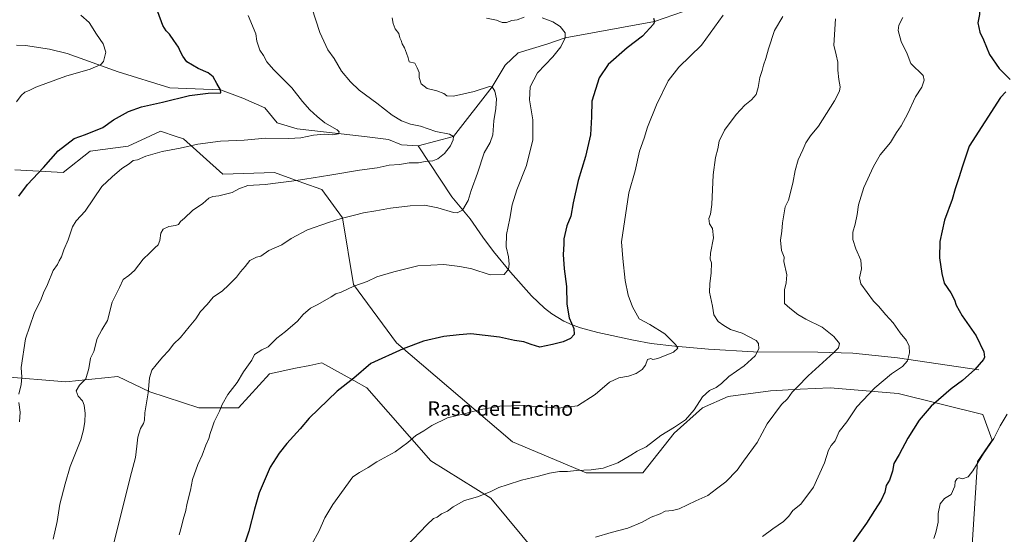
# Model space of a CAD drawing. Units: metres. Extents: x 576671 to 580111, y 4735798 to 4738150.
# Drawn here: x 577712 to 578256, y 4736364 to 4736648 of the extents above; entities that cross this region are included whole.
import ezdxf
from ezdxf.enums import TextEntityAlignment as Align

# ---------------------------------------------------------------- set-up
doc = ezdxf.new("R2010")
doc.units = ezdxf.units.M
doc.header["$MEASUREMENT"] = 0
for name, color, linetype, lineweight in [('Arbolado forestal CxS', 92, 'Continuous', 0), ('Corriente natural lineal', 142, 'Continuous', 13), ('Curva de nivel maestra', 30, 'Continuous', 30), ('Curva de nivel normal', 30, 'Continuous', 0), ('Texto cartográfico', 7, 'Continuous', 0)]:
    doc.layers.add(name, color=color, linetype=linetype, lineweight=lineweight)
doc.styles.add('Style-Arial', font='txt')

# ---------------------------------------------------------------- blocks, each defined once
blk = doc.blocks.new('*U9')
at = {"layer": 'Arbolado forestal CxS', "color": 92, "linetype": 'Continuous', "lineweight": 0}
for points in [[(578238.3059, 4736357.6176, 1006.9133), (578241.2385, 4736403.8303, 1004.5029), (578249.2783, 4736415.5872, 1004.5386), (578244.1267, 4736429.8813, 1003.0902), (578197.3585, 4736441.4269, 996.2074), (578159.7467, 4736444.5609, 991.6968), (578143.1215, 4736443.7695, 989.8006), (578126.8359, 4736442.9943, 988.3181), (578103.3277, 4736439.8618, 985.8753), (578089.2229, 4736433.5959, 985.1378), (578073.5507, 4736419.4985, 984.9155), (578056.3117, 4736397.5676, 986.0269), (578024.9677, 4736397.5681, 984.884), (577984.2215, 4736414.801, 982.2559), (577920.0259, 4736469.5571, 974.1536), (577896.2695, 4736501.7612, 969.4556), (577890.2603, 4736538.5593, 964.4081), (577878.7023, 4736554.3466, 960.9445), (577868.1985, 4736558.0923, 959.7903), (577852.5869, 4736563.6599, 958.3035), (577824.0121, 4736562.7874, 958.0319), (577802.2617, 4736582.3019, 953.6274), (577798.2357, 4736583.6741, 953.2), (577789.5239, 4736586.6431, 952.408), (577784.1225, 4736584.0803, 952.8536), (577771.8057, 4736578.2361, 953.1126), (577750.6749, 4736575.5723, 950.82), (577735.8343, 4736563.7, 950.8374), (577709.1207, 4736565.1848, 948.562)], [(577701.6985, 4736450.9105, 953.47), (577737.3159, 4736447.942, 958.0767), (577766.1055, 4736450.7932, 961.9202), (577783.6831, 4736442.3763, 964.7373), (577810.7293, 4736433.6008, 968.3034), (577832.6699, 4736433.6002, 970.6592), (577849.9091, 4736452.3983, 971.0581), (577864.2447, 4736455.3799, 972.0154), (577872.1529, 4736457.025, 972.3626), (577878.8297, 4736458.4138, 972.7538), (577896.3951, 4736448.6917, 974.7393), (577903.7095, 4736444.6436, 975.6189), (577938.9645, 4736404.2755, 981.3871), (577972.1573, 4736383.5864, 984.9597), (577998.3627, 4736351.9174, 989.7948)]]:
    blk.add_polyline3d(points, dxfattribs=at)

msp = doc.modelspace()

# ---------------------------------------------------------------- linework, layer by layer
at = {"layer": 'Arbolado forestal CxS', "color": 92, "linetype": 'Continuous', "lineweight": 0}
for points in [[(577709.1207, 4736565.1848, 948.562), (577735.8343, 4736563.7, 950.8374), (577750.6749, 4736575.5723, 950.82), (577771.8057, 4736578.2361, 953.1126), (577784.1225, 4736584.0803, 952.8536), (577789.5239, 4736586.6431, 952.408), (577798.2357, 4736583.6741, 953.2), (577802.2617, 4736582.3019, 953.6274), (577824.0121, 4736562.7874, 958.0319), (577852.5869, 4736563.6599, 958.3035), (577868.1985, 4736558.0923, 959.7903), (577878.7023, 4736554.3466, 960.9445), (577890.2603, 4736538.5593, 964.4081), (577896.2695, 4736501.7612, 969.4556), (577920.0259, 4736469.5571, 974.1536), (577984.2215, 4736414.801, 982.2559), (578024.9677, 4736397.5681, 984.884), (578056.3117, 4736397.5676, 986.0269), (578073.5507, 4736419.4985, 984.9155), (578089.2229, 4736433.5959, 985.1378), (578103.3277, 4736439.8618, 985.8753), (578126.8359, 4736442.9943, 988.3181), (578143.1215, 4736443.7695, 989.8006), (578159.7467, 4736444.5609, 991.6968), (578197.3585, 4736441.4269, 996.2074), (578244.1267, 4736429.8813, 1003.0902), (578249.2783, 4736415.5872, 1004.5386), (578241.2385, 4736403.8303, 1004.5029), (578238.3059, 4736357.6176, 1006.9133)], [(578238.3059, 4736357.6176, 1006.9133), (578241.2385, 4736403.8303, 1004.5029), (578249.2783, 4736415.5872, 1004.5386), (578244.1267, 4736429.8813, 1003.0902), (578197.3585, 4736441.4269, 996.2074), (578159.7467, 4736444.5609, 991.6968), (578143.1215, 4736443.7695, 989.8006), (578126.8359, 4736442.9943, 988.3181), (578103.3277, 4736439.8618, 985.8753), (578089.2229, 4736433.5959, 985.1378), (578073.5507, 4736419.4985, 984.9155), (578056.3117, 4736397.5676, 986.0269), (578024.9677, 4736397.5681, 984.884), (577984.2215, 4736414.801, 982.2559), (577920.0259, 4736469.5571, 974.1536), (577896.2695, 4736501.7612, 969.4556), (577890.2603, 4736538.5593, 964.4081), (577878.7023, 4736554.3466, 960.9445), (577868.1985, 4736558.0923, 959.7903), (577852.5869, 4736563.6599, 958.3035), (577824.0121, 4736562.7874, 958.0319), (577802.2617, 4736582.3019, 953.6274), (577798.2357, 4736583.6741, 953.2), (577789.5239, 4736586.6431, 952.408), (577784.1225, 4736584.0803, 952.8536), (577771.8057, 4736578.2361, 953.1126), (577750.6749, 4736575.5723, 950.82), (577735.8343, 4736563.7, 950.8374), (577709.1207, 4736565.1848, 948.562)], [(577998.3627, 4736351.9174, 989.7948), (577972.1573, 4736383.5864, 984.9597), (577938.9645, 4736404.2755, 981.3871), (577903.7095, 4736444.6436, 975.6189), (577896.3951, 4736448.6917, 974.7393), (577878.8297, 4736458.4138, 972.7538), (577872.1529, 4736457.025, 972.3626), (577864.2447, 4736455.3799, 972.0154), (577849.9091, 4736452.3983, 971.0581), (577832.6699, 4736433.6002, 970.6592), (577810.7293, 4736433.6008, 968.3034), (577783.6831, 4736442.3763, 964.7373), (577766.1055, 4736450.7932, 961.9202), (577737.3159, 4736447.942, 958.0767), (577701.6985, 4736450.9105, 953.47)], [(577701.6985, 4736450.9105, 953.47), (577737.3159, 4736447.942, 958.0767), (577766.1055, 4736450.7932, 961.9202), (577783.6831, 4736442.3763, 964.7373), (577810.7293, 4736433.6008, 968.3034), (577832.6699, 4736433.6002, 970.6592), (577849.9091, 4736452.3983, 971.0581), (577864.2447, 4736455.3799, 972.0154), (577872.1529, 4736457.025, 972.3626), (577878.8297, 4736458.4138, 972.7538), (577896.3951, 4736448.6917, 974.7393), (577903.7095, 4736444.6436, 975.6189), (577938.9645, 4736404.2755, 981.3871), (577972.1573, 4736383.5864, 984.9597), (577998.3627, 4736351.9174, 989.7948)]]:
    msp.add_polyline3d(points, dxfattribs=at)
at = {"layer": 'Corriente natural lineal', "color": 142, "linetype": 'Continuous', "lineweight": 13}
for points in [[(578300.8301, 4736741.0001, 1008.0601), (578259.3401, 4736734.4401, 997.573), (578249.6301, 4736732.6501, 996.1832), (578230.5101, 4736727.8601, 993.8452), (578208.8801, 4736721.0401, 991.7811), (578190.4001, 4736713.7901, 989.2136), (578176.8001, 4736707.6401, 987.1783), (578163.6101, 4736701.2401, 985.5005), (578154.9001, 4736696.4101, 984.1548), (578134.0301, 4736682.7301, 981.239), (578125.4801, 4736677.6201, 980.5334), (578119.7701, 4736674.7401, 980.0382), (578110.5901, 4736670.8501, 978.9916), (578089.4648, 4736656.5258, 977.5919), (578062.75, 4736647.23, 974.8857), (578013.3, 4736638.16, 969.6822), (578003.2105, 4736634.8299, 968.5778), (577987.4001, 4736630.0001, 966.7631), (577980.1201, 4736623.1001, 966.2617), (577972.96, 4736611.07, 965.3035), (577951.52, 4736583.72, 960.3938), (577931.9924, 4736578.4331, 958.0933)], [(577931.9924, 4736578.4331, 958.0933), (577922.7809, 4736579.1135, 957.9118), (577915.6409, 4736582.0235, 957.4221), (577902.359, 4736583.7247, 956.3948), (577865.1851, 4736587.8951, 953.8513), (577854.1501, 4736591.1301, 952.9803), (577847.3256, 4736599.5998, 951.8741), (577835.1547, 4736604.8915, 950.6664), (577822.77, 4736609.52, 949.9565), (577794.7801, 4736610.5501, 948.1266), (577766.2401, 4736619.3901, 945.7721), (577737.9601, 4736629.5901, 942.8986), (577728.2001, 4736632.0301, 942.0189), (577714.9101, 4736633.9401, 940.7135), (577709.9701, 4736634.1201, 940.3125)], [(578242.0201, 4736454.5501, 999.7515), (578197.0001, 4736461.1201, 994.0003), (578172.3901, 4736463.7501, 990.8825), (578153.0401, 4736464.3601, 988.6487), (578117.4801, 4736464.5201, 984.4424), (578092.5801, 4736465.9801, 981.7014), (578073.9001, 4736467.5701, 979.8146), (578060.8301, 4736469.1101, 978.9516), (578051.0301, 4736470.8701, 978.0603), (578031.3801, 4736475.2001, 976.3399), (578021.8001, 4736477.7701, 975.3454), (578017.1101, 4736479.4501, 974.7364), (578012.5001, 4736481.5501, 974.0605), (578005.9101, 4736485.5601, 973.3011), (578001.9601, 4736488.6201, 972.7846), (577994.7001, 4736495.4801, 971.6528), (577983.1601, 4736508.5201, 969.891), (577973.6801, 4736520.0501, 968.1972), (577967.7001, 4736527.9301, 966.8768), (577960.8001, 4736538.1101, 965.4164), (577950.6801, 4736550.1801, 963.2647), (577931.9924, 4736578.4331, 958.0933)]]:
    msp.add_polyline3d(points, dxfattribs=at)
at = {"layer": 'Curva de nivel maestra', "color": 30, "linetype": 'Continuous', "lineweight": 30, "flags": 128}
for points, elevation in [([(578258.66, 4736713.3501), (578253.92, 4736701.4701), (578247.38, 4736680.6901), (578243.92, 4736666.4301), (578242.26, 4736656.4401), (578242.28, 4736651.1301), (578241.35, 4736646.5301), (578242.48, 4736641.3601), (578244.5, 4736637.2201), (578247.83, 4736629.1001), (578253.23, 4736621.3001), (578259.3, 4736615.2501)], 1000), ([(577711.25, 4736550.5901), (577716.1, 4736557.0701), (577724.99, 4736566.5101), (577733.1, 4736575.8001), (577741.88, 4736582.6001), (577748.13, 4736584.8201), (577757.82, 4736588.6401), (577763.64, 4736592.8601), (577771.85, 4736597.5101), (577779.04, 4736600.1001), (577790.74, 4736602.6001), (577805.55, 4736606.3001), (577816.05, 4736607.6901), (577822.92, 4736607.8501), (577822.77, 4736609.5201), (577820.66, 4736612.9201), (577818.75, 4736616.6301), (577816.03, 4736618.8901), (577810.44, 4736621.2901), (577804.18, 4736625.0301), (577801.99, 4736628.1801), (577800.64, 4736630.5601), (577799.64, 4736633.0701), (577796.9, 4736636.7701), (577794.59, 4736640.3001), (577792.72, 4736642.0401), (577790.99, 4736645.0401), (577788.15, 4736652.6701)], 950), ([(578062.05, 4736649.1201), (578062.75, 4736647.2301), (578062.04, 4736645.8101), (578056.01, 4736639.2401), (578047.66, 4736632.6701), (578037.12, 4736623.4101), (578032.12, 4736616.1001), (578028.03, 4736603.2701), (578027.88, 4736594.5601), (578027.25, 4736584.5001), (578024.56, 4736572.5801), (578020.51, 4736559.3701), (578017.77, 4736546.9401), (578016.42, 4736539.5201), (578014.31, 4736534.3101), (578012.64, 4736527.1001), (578012.58, 4736524.1001), (578012.17, 4736518.4401), (578012.66, 4736510.4401), (578014.01, 4736500.6901), (578014.28, 4736490.8501), (578015.45, 4736483.3201), (578018.03, 4736477.4101), (578018.25, 4736474.0301), (578016.24, 4736471.9201), (578012.24, 4736470.0001), (578006.24, 4736468.6101), (577999.24, 4736467.1101), (577994.57, 4736468.6501), (577990.49, 4736470.1001), (577985.26, 4736470.7601), (577976.92, 4736472.6101), (577961.18, 4736474.4801), (577954.7, 4736473.9301), (577946.18, 4736473.0401), (577934.91, 4736470.4201), (577923.74, 4736466.2201), (577905.9, 4736457.9901), (577896.57, 4736450.0201), (577887.24, 4736442.8201), (577871.81, 4736427.8601), (577866.79, 4736421.8201), (577859.38, 4736413.7701), (577855.22, 4736408.4401), (577850.22, 4736400.7701), (577844.22, 4736386.5601), (577841.56, 4736377.5101), (577838.51, 4736365.2801), (577829.49, 4736337.8601)], 975), ([(578256.89, 4736608.3801), (578253.89, 4736605.2201), (578236.56, 4736578.3801), (578232.92, 4736567.2701), (578230.92, 4736560.7001), (578228.9, 4736554.7401), (578227.18, 4736548.7601), (578223.03, 4736537.4001), (578220.41, 4736525.5401), (578220.31, 4736516.4401), (578221.52, 4736507.7701), (578222.74, 4736502.4401), (578226.49, 4736497.1501), (578228.58, 4736493.3001), (578229.38, 4736490.3201), (578232.78, 4736484.4201), (578240.51, 4736473.3801), (578244.66, 4736464.5801), (578245.03, 4736461.5501), (578244.46, 4736460.2201), (578239.75, 4736454.6401), (578232.94, 4736448.5601), (578226.7, 4736443.9701), (578219.76, 4736437.9601), (578215.6, 4736434.5201), (578208.96, 4736426.6201), (578202.68, 4736416.7701), (578197.87, 4736407.7701), (578195, 4736402.7701), (578194.28, 4736398.4601), (578192.55, 4736393.5501), (578190.73, 4736390.4601), (578190.01, 4736386.7701), (578187.89, 4736382.4401), (578184.21, 4736376.7701), (578179.89, 4736369.7701), (578172.46, 4736359.4401)], 1000)]:
    msp.add_lwpolyline(points, dxfattribs=dict(at, elevation=elevation))
at = {"layer": 'Curva de nivel normal', "color": 30, "linetype": 'Continuous', "lineweight": 0, "flags": 128}
for points, elevation in [([(577745.49, 4736650.8301), (577750.21, 4736646.7701), (577754.17, 4736640.2001), (577757.86, 4736634.8601), (577759.42, 4736630.4001), (577758.17, 4736625.1001), (577756.54, 4736623.5401), (577750.8, 4736620.8501), (577737.19, 4736616.9701), (577720.61, 4736610.8601), (577717.03, 4736609.1001), (577714.59, 4736608.2401), (577712.51, 4736606.4001), (577710.02, 4736602.8401)], 945), ([(577838.1, 4736650.6801), (577842.31, 4736640.5001), (577842.83, 4736636.3901), (577844.43, 4736631.4301), (577846.54, 4736628.4601), (577848.42, 4736625.0501), (577852.16, 4736620.7101), (577862.14, 4736610.6701), (577868.18, 4736603.0501), (577872.22, 4736598.4001), (577876.28, 4736594.7401), (577880.44, 4736591.2401), (577887.26, 4736587.2601), (577888.33, 4736586.3201), (577888.09, 4736585.1401), (577884.6, 4736584.4901), (577880.24, 4736584.9001), (577874.24, 4736584.4601), (577867.24, 4736582.9301), (577860.57, 4736582.5701), (577847.58, 4736582.7501), (577835.91, 4736581.6101), (577822.73, 4736581.0401), (577810.19, 4736579.4701), (577800.46, 4736577.1301), (577790.6, 4736575.3501), (577781.58, 4736572.7001), (577776.91, 4736570.7001), (577774.58, 4736570.3501), (577772.24, 4736568.5601), (577768.2, 4736566.0001), (577762.9, 4736561.2801), (577757.25, 4736555.9301), (577747.91, 4736542.3201), (577742.99, 4736537.0001), (577740.88, 4736533.6601), (577738.54, 4736526.5601), (577736.18, 4736520.9701), (577734.83, 4736517.1001), (577733.64, 4736514.7701), (577732.74, 4736512.7701), (577730.26, 4736509.4401), (577727.11, 4736501.7701), (577724.86, 4736497.0601), (577723.59, 4736493.5801), (577719.72, 4736485.7201), (577715.05, 4736471.7701), (577712.68, 4736455.7701), (577712.89, 4736450.4401), (577712.57, 4736446.4401), (577711.32, 4736441.1001)], 955), ([(577873.28, 4736654.8401), (577877.69, 4736641.1401), (577882.12, 4736631.6501), (577885.52, 4736626.7201), (577889.64, 4736619.8401), (577894.72, 4736613.9201), (577899.39, 4736609.2601), (577909.25, 4736602.1101), (577917.62, 4736595.3801), (577922.77, 4736592.2301), (577927.86, 4736590.4801), (577933.36, 4736589.3201), (577941.78, 4736586.5001), (577949.31, 4736584.8501), (577951.52, 4736583.7201), (577951.48, 4736581.7301), (577949.88, 4736578.5201), (577946.53, 4736574.3101), (577942.96, 4736571.2201), (577940.11, 4736570.2201), (577935.98, 4736569.7501), (577932.15, 4736569.0201), (577927.12, 4736568.9901), (577921.72, 4736568.2501), (577915.93, 4736567.8001), (577909.46, 4736566.3301), (577899.66, 4736565.0501), (577883.24, 4736562.2001), (577869.37, 4736560.1001), (577861.98, 4736558.8501), (577854.57, 4736558.1001), (577847.5, 4736557.0601), (577837.91, 4736556.4501), (577832.91, 4736554.7701), (577829.25, 4736552.7101), (577821.89, 4736550.8501), (577818.5, 4736550.5201), (577816.41, 4736549.6201), (577813.04, 4736546.6601), (577807.27, 4736542.6201), (577802.96, 4736538.5001), (577800.72, 4736536.6201), (577799.47, 4736535.0201), (577797.95, 4736534.3301), (577794.18, 4736533.8901), (577791, 4736532.4201), (577789.79, 4736530.1701), (577789.27, 4736526.0901), (577788.37, 4736523.7601), (577786.42, 4736521.9701), (577783.57, 4736519.0301), (577779.99, 4736515.7301), (577775.2, 4736509.6001), (577772.11, 4736506.7301), (577768.9, 4736504.4401), (577767.02, 4736500.1001), (577762.91, 4736492.0401), (577760.27, 4736481.8401), (577757.24, 4736476.6701), (577754.56, 4736471.8701), (577752.82, 4736464.7701), (577750.99, 4736461.0901), (577750.01, 4736455.3101), (577748.37, 4736449.4801), (577744.92, 4736445.9801), (577742.98, 4736442.8501), (577744.1, 4736440.0001), (577746.52, 4736437.3701), (577747.44, 4736434.9601), (577747.91, 4736430.4401), (577747.71, 4736425.9001), (577746.96, 4736421.4001), (577745.58, 4736415.7901), (577739.69, 4736401.1001), (577736.86, 4736391.5601), (577733.89, 4736380.2501), (577732.42, 4736370.5601), (577730.34, 4736360.7701)], 960), ([(578100.56, 4736650.7101), (578088.6, 4736634.1001), (578076.14, 4736622.1001), (578070.29, 4736614.4401), (578063.74, 4736601.1001), (578058.83, 4736588.7701), (578057.04, 4736582.7101), (578054.47, 4736575.5401), (578052.04, 4736564.7101), (578048.41, 4736552.4901), (578044.5, 4736525.3701), (578045.23, 4736516.1001), (578046.39, 4736503.9201), (578048.07, 4736495.9401), (578050.46, 4736489.3301), (578054.16, 4736482.7201), (578060.1, 4736479.5501), (578068.31, 4736474.5101), (578074.28, 4736468.6201), (578075.54, 4736466.5601), (578073.1, 4736464.3201), (578064.52, 4736460.8301), (578061.76, 4736460.1801), (578060.66, 4736460.8801), (578058.84, 4736460.2401), (578057.71, 4736457.1201), (578055.82, 4736454.7201), (578052.49, 4736452.5801), (578048.24, 4736451.0201), (578042.9, 4736450.0301), (578037.82, 4736447.6601), (578029.91, 4736440.9101), (578020.2, 4736434.7201), (578009.43, 4736433.3601), (578000.95, 4736434.0801), (577994.9, 4736434.3701), (577990.24, 4736434.9001), (577977.24, 4736434.5201), (577965.78, 4736432.4601), (577957.4, 4736430.2001), (577948.34, 4736427.9701), (577939.68, 4736423.8001), (577935.1, 4736420.8301), (577930.7, 4736418.2301), (577926.24, 4736414.2801), (577919.36, 4736409.2201), (577909.16, 4736403.5601), (577904.44, 4736400.4901), (577899.55, 4736397.6601), (577895.96, 4736395.3101), (577884.84, 4736380.0601), (577880.44, 4736372.6401), (577877.09, 4736365.1001), (577873.19, 4736358.1001)], 980), ([(578133.58, 4736650.1201), (578129, 4736642.2401), (578125.62, 4736632.2201), (578124.19, 4736626.7801), (578122.92, 4736623.1001), (578122.25, 4736620.2001), (578120.82, 4736616.2901), (578119.98, 4736610.7601), (578118.83, 4736606.8801), (578116.32, 4736603.9801), (578112.53, 4736600.9601), (578107.75, 4736595.7701), (578101.44, 4736587.1201), (578098.42, 4736581.0201), (578097.66, 4736576.7701), (578096.31, 4736572.1001), (578095.17, 4736562.4001), (578094.4, 4736545.9601), (578093.71, 4736540.6801), (578092.63, 4736538.2801), (578093.12, 4736535.3201), (578094.74, 4736532.7301), (578095.25, 4736527.6101), (578093.69, 4736519.0201), (578093.53, 4736515.7301), (578094.15, 4736513.6801), (578094.07, 4736508.2701), (578093.34, 4736502.2101), (578093.06, 4736497.4601), (578094.77, 4736489.8001), (578095.47, 4736485.0101), (578097.87, 4736481.2601), (578101.06, 4736479.1401), (578104.66, 4736476.9401), (578111.16, 4736474.7501), (578118.94, 4736470.7401), (578120.1, 4736469.1801), (578120.34, 4736466.2101), (578118.33, 4736462.3001), (578112.2, 4736456.7301), (578103.81, 4736450.9401), (578099.73, 4736447.0601), (578096.85, 4736444.8501), (578093.13, 4736443.0801), (578089.29, 4736439.6901), (578084.64, 4736432.4701), (578079.76, 4736426.9401), (578073.7, 4736422.8101), (578066.26, 4736418.2601), (578058.12, 4736411.9801), (578053.04, 4736409.6101), (578049.57, 4736407.2601), (578042.41, 4736403.1001), (578034.25, 4736400.1601), (578027.74, 4736399.1501), (578019.57, 4736398.8101), (578014.54, 4736398.3201), (578010.1, 4736398.2901), (578004.71, 4736397.3101), (577998.59, 4736395.7101), (577989.08, 4736393.5201), (577981.24, 4736390.9801), (577976.57, 4736389.5001), (577971.9, 4736387.1001), (577964.75, 4736384.3101), (577957.62, 4736382.2101), (577951.42, 4736378.6601), (577948.24, 4736376.4001), (577944.9, 4736374.8601), (577942.57, 4736373.1201), (577940.57, 4736372.3701), (577936.9, 4736368.8201), (577925.68, 4736356.9601)], 985), ([(577969.87, 4736649.1201), (577975.4, 4736647.9601), (577978.44, 4736646.6801), (577980.8, 4736646.8001), (577983.81, 4736647.8301), (577986.8, 4736648.2901), (577990.56, 4736649.7501)], 970), ([(577917.68, 4736649.3701), (577918.28, 4736646.1901), (577919.3, 4736643.3101), (577921.27, 4736640.7201), (577921.96, 4736638.2801), (577922.59, 4736636.7001), (577923.14, 4736635.0001), (577924.43, 4736632.7201), (577925.54, 4736629.7601), (577926.59, 4736627.1201), (577927.14, 4736624.9801), (577930.11, 4736624.1801), (577931.52, 4736621.6801), (577932.61, 4736619.1401), (577932.53, 4736616.2801), (577933.63, 4736612.8801), (577937.05, 4736610.1501), (577942.37, 4736608.8701), (577946.14, 4736607.5101), (577947.82, 4736606.1401), (577951.49, 4736606.0201), (577963, 4736608.5301), (577971.53, 4736611.4001), (577972.96, 4736611.0701), (577974.42, 4736608.8001), (577975.31, 4736604.5501), (577975.03, 4736599.2201), (577973.92, 4736592.3401), (577973.24, 4736584.6201), (577971.83, 4736580.4201), (577968.59, 4736574.5401), (577964.86, 4736563.3201), (577961.36, 4736553.8301), (577959.74, 4736548.1601), (577956.51, 4736542.9001), (577953.55, 4736541.4301), (577951.49, 4736541.5701), (577942.97, 4736544.1701), (577935.58, 4736545.5801), (577927.63, 4736545.3601), (577916.78, 4736544.0401), (577908.57, 4736542.4701), (577901.91, 4736541.3701), (577896.92, 4736540.0401), (577889.4, 4736538.3001), (577882.56, 4736536.0201), (577870.8, 4736531.9401), (577861.87, 4736527.1601), (577856.65, 4736523.7801), (577849.42, 4736520.5701), (577845.03, 4736517.4101), (577842.7, 4736516.9401), (577839.03, 4736515.0301), (577836.38, 4736511.6701), (577833.78, 4736508.7801), (577831.71, 4736505.7301), (577827.25, 4736501.4601), (577823.84, 4736498.2601), (577818.81, 4736494.7101), (577815.34, 4736490.7701), (577811.8, 4736486.7701), (577809.16, 4736482.7701), (577805.45, 4736478.2501), (577800.71, 4736472.3501), (577796.71, 4736468.6801), (577794.2, 4736465.3301), (577790.66, 4736461.5001), (577787.2, 4736457.2601), (577784.73, 4736454.4401), (577783.56, 4736450.1001), (577782.77, 4736441.7701), (577781, 4736430.7701), (577780.77, 4736426.7701), (577780.14, 4736424.7701), (577778.51, 4736422.1501), (577777.06, 4736417.2701), (577776.57, 4736412.3601), (577775.81, 4736406.0601), (577773.56, 4736397.7501), (577763.55, 4736358.1001)], 965), ([(578000.63, 4736649.2601), (578006.51, 4736647.1601), (578010.46, 4736644.5101), (578013.31, 4736641.1001), (578013.3, 4736638.1601), (578010.89, 4736633.3501), (578006.48, 4736627.7601), (577997.93, 4736618.8001), (577993.88, 4736611.0901), (577993.52, 4736603.9101), (577995.48, 4736592.7901), (577995.36, 4736581.8101), (577992, 4736567.6301), (577986.59, 4736554.1001), (577984, 4736545.9001), (577982.75, 4736538.3001), (577980.83, 4736529.4101), (577980.71, 4736522.6801), (577981.95, 4736517.0701), (577982.4, 4736513.0001), (577981.97, 4736510.1701), (577979.5, 4736507.3001), (577971.9, 4736507.1901), (577961.7, 4736510.3801), (577955.08, 4736511.7101), (577946.2, 4736512.9201), (577931.82, 4736512.0601), (577918.57, 4736508.7701), (577909.21, 4736506.0401), (577903.9, 4736503.5001), (577896.57, 4736500.7501), (577889.57, 4736497.5401), (577886.5, 4736496.6501), (577883.97, 4736494.8801), (577876.57, 4736490.6201), (577872.48, 4736488.6701), (577868.56, 4736485.0901), (577865.36, 4736481.4001), (577858.68, 4736475.6801), (577853.94, 4736471.9901), (577849.12, 4736467.2301), (577845.58, 4736465.6701), (577841.6, 4736463.0801), (577840.03, 4736459.8201), (577835.49, 4736453.4301), (577831.9, 4736447.5401), (577826.82, 4736440.9601), (577823.69, 4736435.4401), (577822.19, 4736431.7701), (577819.2, 4736425.7701), (577818.2, 4736422.4801), (577817.08, 4736419.2601), (577816.38, 4736416.5701), (577814.64, 4736412.8201), (577812.73, 4736407.2801), (577810.28, 4736402.1001), (577807.25, 4736393.8501), (577806.13, 4736387.9901), (577804.27, 4736380.8001), (577803.38, 4736375.9601), (577802.34, 4736372.4001), (577801.26, 4736367.8401), (577799.84, 4736363.3301)], 970), ([(578162.76, 4736648.7701), (578161.74, 4736634.1201), (578163.13, 4736628.8601), (578164.01, 4736624.7701), (578164.07, 4736620.4401), (578164.59, 4736615.1001), (578165.37, 4736611.2201), (578164.89, 4736608.7101), (578162.24, 4736603.4001), (578153.3, 4736589.2801), (578148.94, 4736584.0601), (578146.26, 4736580.2201), (578144.7, 4736576.3401), (578142.17, 4736570.7701), (578140.38, 4736564.7701), (578139.17, 4736557.7901), (578136.78, 4736548.4901), (578134.82, 4736544.6901), (578133.37, 4736535.9101), (578133.12, 4736531.3201), (578132.41, 4736526.2801), (578132.92, 4736520.6201), (578134.36, 4736516.8401), (578134.25, 4736514.4501), (578135.76, 4736507.1001), (578135.45, 4736502.7701), (578134.61, 4736498.7701), (578134.54, 4736491.1801), (578137.41, 4736488.7301), (578141.92, 4736485.1201), (578146.39, 4736482.5901), (578155.36, 4736478.2301), (578161.88, 4736472.9501), (578164.86, 4736469.0801), (578164.31, 4736466.6701), (578161.89, 4736464.1401), (578147.57, 4736451.2401), (578141.7, 4736445.0901), (578138.77, 4736442.1601), (578136.24, 4736438.5201), (578132.9, 4736435.2801), (578124.87, 4736424.7601), (578119.43, 4736414.4301), (578111.84, 4736404.0701), (578108.44, 4736399.1001), (578102.12, 4736392.6501), (578096.9, 4736388.7601), (578092.24, 4736384.9901), (578085.57, 4736382.1001), (578076.28, 4736377.5601), (578072.66, 4736376.7801), (578068.5, 4736376.4301), (578065.9, 4736374.8501), (578060.9, 4736372.9401), (578055.82, 4736370.1701), (578047.93, 4736367.0301), (578038.64, 4736364.5901), (578030.09, 4736361.9501)], 990), ([(578199.97, 4736649.4401), (578197.7, 4736645.1801), (578197.32, 4736642.3101), (578199.02, 4736636.1801), (578202.27, 4736629.3801), (578204.39, 4736624.0401), (578211.24, 4736617.4501), (578211.69, 4736614.7901), (578210.49, 4736611.0201), (578206.94, 4736605.6001), (578202.68, 4736596.4301), (578199, 4736589.5601), (578196.46, 4736585.9501), (578193.05, 4736580.4001), (578187.46, 4736573.4401), (578183.66, 4736567.1001), (578178.46, 4736555.4401), (578175.37, 4736545.7701), (578174.75, 4736540.4401), (578173.65, 4736535.1001), (578172.26, 4736530.7701), (578172.37, 4736526.6201), (578174.01, 4736521.5001), (578176.65, 4736515.2801), (578177.06, 4736510.4401), (578176.09, 4736505.4401), (578176.79, 4736502.1001), (578183.74, 4736492.5501), (578186.57, 4736489.7501), (578190.58, 4736485.0601), (578194.66, 4736480.5101), (578198.56, 4736475.1001), (578201.97, 4736470.8401), (578203.42, 4736467.6201), (578203.65, 4736463.9101), (578202.47, 4736459.5501), (578199.74, 4736456.4301), (578193.7, 4736452.4201), (578184.44, 4736444.6001), (578174.44, 4736434.1001), (578168.97, 4736425.7701), (578164.85, 4736420.3801), (578162.49, 4736415.2001), (578160.36, 4736412.7101), (578158.85, 4736410.1001), (578156.67, 4736403.0901), (578150.51, 4736389.7001), (578143.62, 4736380.1401), (578139.1, 4736376.7401), (578137.02, 4736373.5601), (578134.08, 4736370.5401), (578128.12, 4736366.6501), (578122.44, 4736362.2601)], 995), ([(577711.22, 4736436.4401), (577712.06, 4736431.1001), (577711.75, 4736425.7701)], 955), ([(578257.59, 4736429.9601), (578253.69, 4736423.6401), (578250.22, 4736416.6001), (578244.6, 4736408.2301), (578238.74, 4736398.6001), (578236.1, 4736395.4101), (578232.97, 4736394.1801), (578231.11, 4736394.8701), (578229.96, 4736394.5101), (578228.83, 4736392.7701), (578228.61, 4736390.1001), (578226.66, 4736385.5801), (578222.98, 4736383.3801), (578220.63, 4736380.3401), (578219.4, 4736375.0201), (578219.52, 4736370.3401), (578218.74, 4736367.0001), (578218.24, 4736364.4601), (578217.01, 4736361.2001)], 1005)]:
    msp.add_lwpolyline(points, dxfattribs=dict(at, elevation=elevation))

# ---------------------------------------------------------------- block references
at = {"layer": 'Arbolado forestal CxS', "color": 92, "linetype": 'Continuous', "lineweight": 0}
msp.add_blockref('*U9', (0, 0), dxfattribs=at)

# ---------------------------------------------------------------- texts
at = {"layer": 'Texto cartográfico', "color": 7, "linetype": 'Continuous', "lineweight": 0, "style": 'Style-Arial'}
msp.add_text('Raso del Encino', height=8, dxfattribs=at).set_placement((577977.4652, 4736433.1201), align=Align.MIDDLE_CENTER)

doc.saveas('drawing.dxf')
